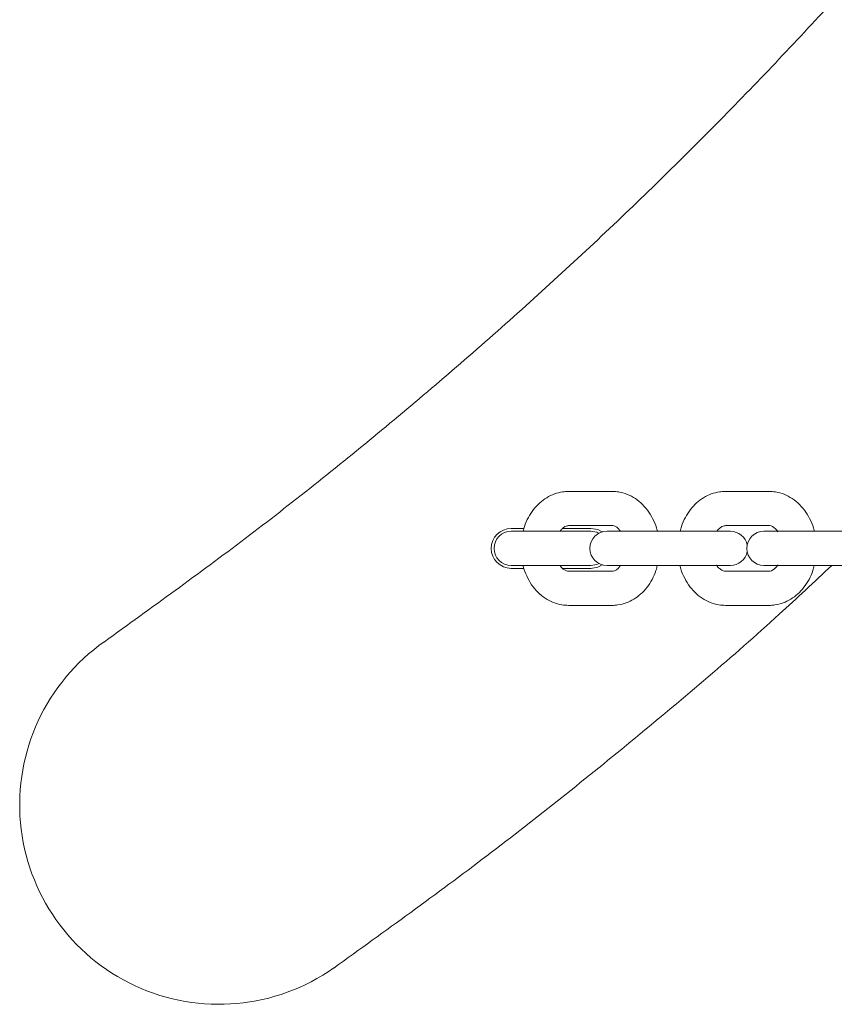
# Model space of a CAD drawing. Units: millimetres. Extents: x -6486 to 3484, y -4666 to 2689.
# Drawn here: x -5090 to -4947, y -685 to -512 of the extents above; entities that cross this region are included whole.
import ezdxf

# ---------------------------------------------------------------- set-up
doc = ezdxf.new("R2010")
doc.units = ezdxf.units.MM
doc.header["$LTSCALE"] = 1000
doc.layers.add('1 EQUIPMENT', color=7, linetype='Continuous', lineweight=18)

# ---------------------------------------------------------------- blocks, each defined once
blk = doc.blocks.new('CI 12-1006')
at = {"layer": '1 EQUIPMENT'}
for p, q in [((-4985.84, -594.93), (-4993.48, -594.93)), ((-4958.3, -594.93), (-4965.95, -594.93)), ((-4993.48, -600.93), (-4985.84, -600.93)), ((-4965.95, -600.93), (-4958.3, -600.93)), ((-5001.29, -601.43), (-5003.54, -601.43)), ((-4989.55, -601.93), (-5003.54, -601.93)), ((-4989.55, -601.43), (-4994.54, -601.43)), ((-4984.22, -601.93), (-4986.71, -601.93)), ((-4976.57, -601.93), (-4984.22, -601.93)), ((-4965.07, -601.93), (-4976.57, -601.93)), ((-4956.69, -601.93), (-4959.18, -601.93)), ((-4949.04, -601.93), (-4956.69, -601.93)), ((-4937.54, -601.93), (-4949.04, -601.93)), ((-5003.54, -607.93), (-4989.55, -607.93)), ((-5003.54, -608.43), (-5001.29, -608.43)), ((-4994.55, -608.43), (-4989.55, -608.43)), ((-4985.84, -608.93), (-4993.48, -608.93)), ((-4986.71, -607.93), (-4984.22, -607.93)), ((-4984.22, -607.93), (-4976.57, -607.93)), ((-4976.57, -607.93), (-4965.07, -607.93)), ((-4958.3, -608.93), (-4965.95, -608.93)), ((-4959.18, -607.93), (-4956.69, -607.93)), ((-4956.69, -607.93), (-4949.04, -607.93)), ((-4949.04, -607.93), (-4937.54, -607.93)), ((-4993.48, -614.93), (-4985.84, -614.93)), ((-4965.95, -614.93), (-4958.3, -614.93))]:
    blk.add_line(p, q, dxfattribs=at)
at = {"layer": '1 EQUIPMENT', "flags": 128}
for points in [[(-4987.56, -602.05), (-4988.35, -601.64), (-4989.55, -601.43)], [(-4989.55, -601.93), (-4988.52, -602.11), (-4988.13, -602.29)], [(-4988.13, -607.57), (-4988.52, -607.75), (-4989.55, -607.93)], [(-4989.55, -608.43), (-4988.35, -608.22), (-4987.56, -607.81)]]:
    blk.add_lwpolyline(points, dxfattribs=at)
at = {"layer": '1 EQUIPMENT'}
for centre, radius, start, end in [((-5003.54, -604.93), 3.5, 90, 270), ((-5003.54, -604.93), 3, 90, 270), ((-4986.71, -604.93), 3, 90, 270), ((-4965.07, -604.93), 3, 10.7864, 90), ((-4959.18, -604.93), 3, 90, 270), ((-4965.07, -604.93), 3, 270, 349.2136), ((-5054.8, -649.91), 34.99, 125.1301, 305.1301)]:
    blk.add_arc(centre, radius, start, end, dxfattribs=at)
for points, knots in [([(-5074.93, 620.94), (-5066.65, 614.97), (-5050.09, 603.05), (-5026.17, 583.98), (-5002.99, 564.1), (-4980.23, 542.96), (-4957.96, 520.57), (-4936.28, 496.89), (-4915.63, 472.39), (-4896.04, 447.09), (-4877.55, 421.04), (-4860.52, 394.79), (-4844.89, 368.44), (-4830.63, 342.06), (-4817.43, 315.17), (-4805.33, 287.82), (-4794.33, 260.03), (-4784.46, 231.86), (-4775.72, 203.35), (-4768.13, 174.53), (-4761.7, 145.45), (-4756.48, 116.33), (-4752.45, 87.22), (-4749.58, 58.16), (-4747.85, 29.01), (-4747.26, -0.96), (-4747.92, -31.7), (-4749.93, -63.17), (-4753.27, -94.53), (-4757.95, -125.73), (-4763.95, -156.73), (-4771.13, -186.88), (-4779.38, -216.15), (-4788.61, -244.52), (-4798.98, -272.53), (-4810.46, -300.13), (-4823.04, -327.29), (-4836.71, -353.96), (-4851.43, -380.1), (-4867.19, -405.69), (-4883.97, -430.66), (-4901.64, -454.85), (-4920.15, -478.23), (-4939.45, -500.78), (-4959.62, -522.62), (-4980.81, -543.86), (-5002.99, -564.45), (-5026.17, -584.34), (-5050.09, -603.41), (-5066.65, -615.33), (-5074.93, -621.3)], [0, 0, 0, 0, 0.020984, 0.041937, 0.062857, 0.083745, 0.105767, 0.127753, 0.149703, 0.171618, 0.193497, 0.215344, 0.235912, 0.256453, 0.276968, 0.297459, 0.317926, 0.338373, 0.358801, 0.379212, 0.399608, 0.419992, 0.440002, 0.460006, 0.480004, 0.5, 0.521593, 0.54319, 0.564792, 0.586404, 0.608027, 0.629665, 0.650083, 0.670519, 0.690975, 0.711452, 0.731953, 0.752479, 0.773032, 0.793613, 0.814223, 0.834863, 0.855165, 0.875498, 0.895861, 0.916255, 0.937143, 0.958063, 0.979016, 1, 1, 1, 1]), ([(-4993.48, -594.93), (-4993.83, -594.95), (-4994.67, -594.99), (-4995.97, -595.33), (-4997.34, -595.99), (-4998.57, -596.92), (-4999.66, -598.09), (-5000.55, -599.48), (-5001.15, -600.78), (-5001.35, -601.64), (-5001.42, -601.93)], [0, 0, 0, 0, 0.093631, 0.229041, 0.364314, 0.500945, 0.639995, 0.781729, 0.92573, 1, 1, 1, 1]), ([(-4977.87, -601.93), (-4977.88, -601.88), (-4978.01, -601.23), (-4978.49, -600.07), (-4979.33, -598.54), (-4980.43, -597.21), (-4981.71, -596.15), (-4983.15, -595.4), (-4984.54, -595), (-4985.45, -594.95), (-4985.84, -594.93)], [0, 0, 0, 0, 0.013995, 0.162547, 0.311681, 0.46066, 0.608286, 0.753169, 0.894526, 1, 1, 1, 1]), ([(-4965.95, -594.93), (-4966.29, -594.95), (-4967.13, -594.99), (-4968.44, -595.33), (-4969.8, -595.99), (-4971.04, -596.92), (-4972.12, -598.09), (-4973.01, -599.48), (-4973.61, -600.78), (-4973.82, -601.64), (-4973.89, -601.93)], [0, 0, 0, 0, 0.093631, 0.229041, 0.364314, 0.500948, 0.639998, 0.781729, 0.92573, 1, 1, 1, 1]), ([(-4950.34, -601.93), (-4950.35, -601.88), (-4950.47, -601.23), (-4950.95, -600.07), (-4951.79, -598.53), (-4952.89, -597.21), (-4954.18, -596.15), (-4955.61, -595.4), (-4957.01, -595), (-4957.91, -594.95), (-4958.3, -594.93)], [0, 0, 0, 0, 0.013993, 0.162547, 0.311658, 0.460663, 0.608288, 0.75317, 0.894492, 1, 1, 1, 1]), ([(-4994.96, -601.93), (-4994.84, -601.77), (-4994.56, -601.38), (-4994.1, -601.08), (-4993.75, -600.95), (-4993.56, -600.94), (-4993.48, -600.93)], [0, 0, 0, 0, 0.216119, 0.505412, 0.814456, 1, 1, 1, 1]), ([(-4985.84, -600.93), (-4985.78, -600.93), (-4985.6, -600.94), (-4985.28, -601.05), (-4984.8, -601.35), (-4984.49, -601.75), (-4984.35, -601.93)], [0, 0, 0, 0, 0.136301, 0.460756, 0.747372, 1, 1, 1, 1]), ([(-4967.43, -601.93), (-4967.31, -601.77), (-4967.02, -601.38), (-4966.56, -601.08), (-4966.21, -600.95), (-4966.02, -600.94), (-4965.95, -600.93)], [0, 0, 0, 0, 0.216095, 0.505413, 0.814428, 1, 1, 1, 1]), ([(-4958.3, -600.93), (-4958.25, -600.93), (-4958.07, -600.94), (-4957.74, -601.04), (-4957.26, -601.39), (-4956.9, -601.73), (-4956.76, -602.01), (-4956.74, -602.03)], [0, 0, 0, 0, 0.130888, 0.442486, 0.717694, 0.979054, 1, 1, 1, 1]), ([(-4965.95, -608.93), (-4966, -608.93), (-4966.18, -608.92), (-4966.51, -608.82), (-4966.99, -608.47), (-4967.34, -608.15), (-4967.48, -607.89), (-4967.48, -607.89)], [0, 0, 0, 0, 0.133472, 0.451179, 0.731865, 0.998391, 1, 1, 1, 1]), ([(-4956.71, -607.79), (-4956.87, -608), (-4957.19, -608.44), (-4957.69, -608.79), (-4958.04, -608.91), (-4958.23, -608.93), (-4958.3, -608.93)], [0, 0, 0, 0, 0.265737, 0.53673, 0.826178, 1, 1, 1, 1]), ([(-4947.29, -607.93), (-4950.35, -610.8), (-4961.49, -621.24), (-4981.64, -638.26), (-5007.63, -659.07), (-5025.65, -672.04), (-5034.67, -678.53)], [0, 0, 0, 0, 0.111877, 0.407568, 0.703611, 1, 1, 1, 1]), ([(-5001.45, -607.93), (-5001.43, -607.99), (-5001.31, -608.63), (-5000.83, -609.79), (-4999.99, -611.33), (-4998.89, -612.65), (-4997.61, -613.71), (-4996.17, -614.46), (-4994.78, -614.86), (-4993.87, -614.91), (-4993.48, -614.93)], [0, 0, 0, 0, 0.013995, 0.162552, 0.311679, 0.460662, 0.608317, 0.753168, 0.894526, 1, 1, 1, 1]), ([(-4993.48, -608.93), (-4993.54, -608.93), (-4993.72, -608.92), (-4994.04, -608.81), (-4994.52, -608.51), (-4994.83, -608.11), (-4994.97, -607.93)], [0, 0, 0, 0, 0.136296, 0.460725, 0.747351, 1, 1, 1, 1]), ([(-4984.36, -607.93), (-4984.48, -608.09), (-4984.76, -608.48), (-4985.22, -608.78), (-4985.57, -608.91), (-4985.76, -608.93), (-4985.84, -608.93)], [0, 0, 0, 0, 0.216152, 0.505428, 0.814463, 1, 1, 1, 1]), ([(-4985.84, -614.93), (-4985.49, -614.91), (-4984.65, -614.88), (-4983.35, -614.53), (-4981.98, -613.87), (-4980.75, -612.94), (-4979.66, -611.77), (-4978.77, -610.38), (-4978.17, -609.08), (-4977.97, -608.22), (-4977.9, -607.93)], [0, 0, 0, 0, 0.093632, 0.229042, 0.364314, 0.500946, 0.639993, 0.781724, 0.925731, 1, 1, 1, 1]), ([(-4973.91, -607.93), (-4973.9, -607.99), (-4973.78, -608.63), (-4973.3, -609.79), (-4972.46, -611.33), (-4971.36, -612.65), (-4970.07, -613.71), (-4968.64, -614.46), (-4967.24, -614.86), (-4966.34, -614.91), (-4965.95, -614.93)], [0, 0, 0, 0, 0.013994, 0.162553, 0.311681, 0.460663, 0.608318, 0.753201, 0.894526, 1, 1, 1, 1]), ([(-4958.3, -614.93), (-4957.96, -614.91), (-4957.12, -614.88), (-4955.81, -614.53), (-4954.45, -613.87), (-4953.21, -612.94), (-4952.13, -611.77), (-4951.24, -610.38), (-4950.64, -609.08), (-4950.43, -608.22), (-4950.36, -607.93)], [0, 0, 0, 0, 0.0936656, 0.2290739, 0.3643446, 0.5009778, 0.6399982, 0.7817274, 0.9257308, 1, 1, 1, 1])]:
    blk.add_open_spline(points, degree=3, knots=knots, dxfattribs=at)

msp = doc.modelspace()

# ---------------------------------------------------------------- block references
at = {"layer": '1 EQUIPMENT'}
msp.add_blockref('CI 12-1006', (0, 0), dxfattribs=at)

doc.saveas('drawing.dxf')
